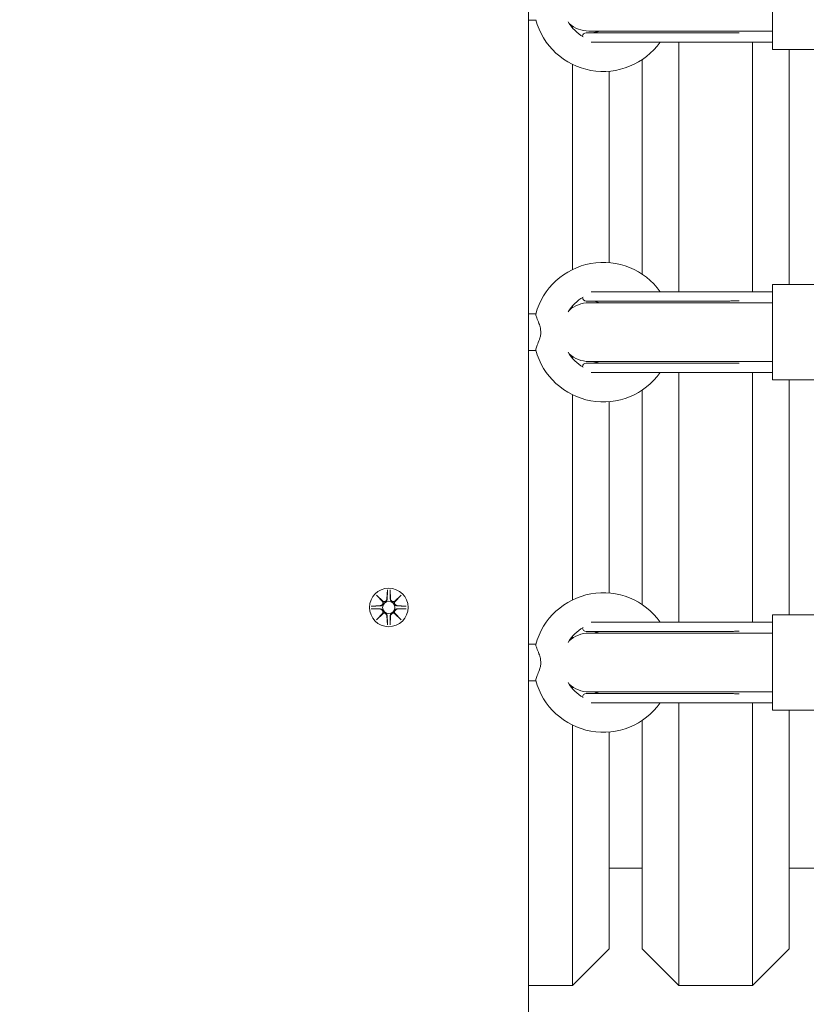
# Model space of a CAD drawing. Units: millimetres. Extents: x 433 to 18233, y 448 to 15248.
# Drawn here: x 10531 to 10746, y 4135 to 4404 of the extents above; entities that cross this region are included whole.
import ezdxf

# ---------------------------------------------------------------- set-up
doc = ezdxf.new("R2010")
doc.units = ezdxf.units.MM
doc.layers.add('Widoczne (ISO)', color=7, linetype='Continuous', lineweight=15)
doc.layers.add('wymiary 100', color=5, linetype='Continuous')
doc.layers.add('wymiary 100 strefy', color=5, linetype='Continuous')
doc.styles.get("Standard").update_dxf_attribs({"font": 'arial.ttf'})
doc.dimstyles.new('FK_rzuty 100_m$0', dxfattribs={"dimscale": 100, "dimtxt": 2.5, "dimasz": 2.5, "dimexe": 1.25, "dimexo": 0.625, "dimtad": 1, "dimlfac": 0.001, "dimrnd": 0.01, "dimzin": 1, "dimdsep": 46, "dimtxsty": 'Standard', "dimblk": 'OBLIQUE', "dimblk1": 'ARCHTICK', "dimblk2": 'OBLIQUE', "dimcen": 2.5, "dimadec": 0, "dimazin": 0, "dimtfac": 1, "dimtmove": 0, "dimatfit": 3, "dimfxl": 1, "dimarcsym": 0})
doc.dimstyles.new('FK_rzuty 100_STREFY', dxfattribs={"dimscale": 100, "dimtxt": 4, "dimasz": 2.5, "dimexe": 1.25, "dimexo": 0.625, "dimgap": 1, "dimtad": 1, "dimdec": 1, "dimlfac": 0.001, "dimrnd": 0.01, "dimzin": 1, "dimdsep": 46, "dimtxsty": 'Standard', "dimblk": 'OBLIQUE', "dimcen": 2.5, "dimadec": 0, "dimazin": 0, "dimtfac": 1, "dimtdec": 1, "dimtmove": 0, "dimatfit": 3, "dimfxl": 1, "dimarcsym": 0})

# ---------------------------------------------------------------- blocks, each defined once
blk = doc.blocks.new('_Oblique')
at = {"color": 0, "linetype": 'ByBlock', "lineweight": -2}
blk.add_line((-0.5, -0.5), (0.5, 0.5), dxfattribs=at)
blk = doc.blocks.new('*D8')
at = {"layer": 'Defpoints', "color": 0, "transparency": 16777216}
for p in [(17744.94, 11726.03), (4391.53, 5519.1), (17744.94, 3908)]:
    blk.add_point(p, dxfattribs=at)
at = {"layer": 'wymiary 100 strefy', "color": 0, "lineweight": -2, "transparency": 16777216}
for p, q in [((4391.53, 5581.6), (4391.53, 11851.03)), ((17744.94, 3970.5), (17744.94, 11851.03)), ((4391.53, 11726.03), (17744.94, 11726.03))]:
    blk.add_line(p, q, dxfattribs=at)
at = {"layer": 'wymiary 100 strefy', "color": 0, "lineweight": -2, "transparency": 16777216, "xscale": 200, "yscale": 200, "zscale": 200, "rotation": 180}
blk.add_blockref('_Oblique', (4391.53, 11726.03), dxfattribs=at)
at = {"layer": 'wymiary 100 strefy', "color": 0, "lineweight": -2, "transparency": 16777216, "xscale": 200, "yscale": 200, "zscale": 200}
blk.add_blockref('_Oblique', (17744.94, 11726.03), dxfattribs=at)
at = {"layer": 'wymiary 100 strefy', "color": 0, "transparency": 16777216, "insert": (11068.23, 11979.31), "char_height": 300, "attachment_point": 5}
blk.add_mtext('13.40 m', dxfattribs=at)
blk = doc.blocks.new('*D9')
at = {"layer": 'Defpoints', "color": 0, "transparency": 16777216}
for p in [(15873.11, 10869.79), (6263.45, 5517.1), (15873.11, 3906)]:
    blk.add_point(p, dxfattribs=at)
at = {"layer": 'wymiary 100', "color": 0, "linetype": 'ByBlock', "lineweight": -2, "transparency": 16777216}
for p, q in [((6263.45, 5579.6), (6263.45, 10994.79)), ((15873.11, 3968.5), (15873.11, 10994.79)), ((6263.45, 10869.79), (15873.11, 10869.79))]:
    blk.add_line(p, q, dxfattribs=at)
at = {"layer": 'wymiary 100', "color": 0, "lineweight": -2, "transparency": 16777216, "xscale": 250, "yscale": 250, "zscale": 250, "rotation": 180}
blk.add_blockref('_Oblique', (6263.45, 10869.79), dxfattribs=at)
at = {"layer": 'wymiary 100', "color": 0, "lineweight": -2, "transparency": 16777216, "xscale": 250, "yscale": 250, "zscale": 250}
blk.add_blockref('_Oblique', (15873.11, 10869.79), dxfattribs=at)
at = {"layer": 'wymiary 100', "color": 0, "transparency": 16777216, "insert": (11068.28, 11059.94), "char_height": 250, "attachment_point": 5}
blk.add_mtext('9.61', dxfattribs=at)
blk = doc.blocks.new('_ArchTick')
at = {"color": 0, "linetype": 'ByBlock', "const_width": 0.15}
blk.add_lwpolyline([(-0.5, -0.5), (0.5, 0.5)], dxfattribs=at)
blk = doc.blocks.new('*D10')
at = {"layer": 'Defpoints', "color": 0, "transparency": 16777216}
for p in [(10532, 10371.55), (2957.08, 624.15), (10649.94, 624.15)]:
    blk.add_point(p, dxfattribs=at)
at = {"layer": 'wymiary 100 strefy', "color": 0, "lineweight": -2, "transparency": 16777216}
for p, q in [((10469.5, 10371.55), (2832.08, 10371.55)), ((2957.08, 10371.55), (2957.08, 624.15)), ((10587.44, 624.15), (2832.08, 624.15))]:
    blk.add_line(p, q, dxfattribs=at)
at = {"layer": 'wymiary 100 strefy', "color": 0, "lineweight": -2, "transparency": 16777216, "xscale": 200, "yscale": 200, "zscale": 200}
for p, rotation in [((2957.08, 10371.55), 90), ((2957.08, 624.15), 270)]:
    blk.add_blockref('_Oblique', p, dxfattribs=dict(at, rotation=rotation))
at = {"layer": 'wymiary 100 strefy', "color": 0, "transparency": 16777216, "insert": (2703.91, 5497.85), "char_height": 300, "attachment_point": 5, "rotation": 90}
blk.add_mtext('9.70 m', dxfattribs=at)
blk = doc.blocks.new('*D11')
at = {"layer": 'Defpoints', "color": 0, "transparency": 16777216}
for p in [(11147.06, 8753.66), (3744.4, 2124.15), (10649.94, 2124.15)]:
    blk.add_point(p, dxfattribs=at)
at = {"layer": 'wymiary 100', "color": 0, "linetype": 'ByBlock', "lineweight": -2, "transparency": 16777216}
for p, q in [((11084.56, 8753.66), (3619.4, 8753.66)), ((3744.4, 8753.66), (3744.4, 2124.15)), ((10587.44, 2124.15), (3619.4, 2124.15))]:
    blk.add_line(p, q, dxfattribs=at)
at = {"layer": 'wymiary 100', "color": 0, "lineweight": -2, "transparency": 16777216, "xscale": 250, "yscale": 250, "zscale": 250}
for p, rotation in [((3744.4, 8753.66), 90), ((3744.4, 2124.15), 270)]:
    blk.add_blockref('_Oblique', p, dxfattribs=dict(at, rotation=rotation))
at = {"layer": 'wymiary 100', "color": 0, "transparency": 16777216, "insert": (3554.18, 5438.9), "char_height": 250, "attachment_point": 5, "rotation": 90}
blk.add_mtext('6.63', dxfattribs=at)

msp = doc.modelspace()

# ---------------------------------------------------------------- linework, layer by layer
at = {"layer": 'Widoczne (ISO)'}
for p, q in [((10669.939, 4088.497), (10669.939, 4818.602)), ((10736.439, 4395.55), (10736.439, 4421.55)), ((10669.939, 4403.55), (10672, 4403.55)), ((10681.939, 4401.438), (10681.939, 4401.935)), ((10712.272, 4400.082), (10685.66, 4400.082)), ((10686.439, 4400.55), (10712.536, 4400.55)), ((10712.272, 4400.082), (10724.769, 4400.082)), ((10736.439, 4400.55), (10712.536, 4400.55)), ((10687.015, 4397.55), (10715.753, 4397.55)), ((10710.939, 4397.55), (10710.939, 4329.55)), ((10715.753, 4397.55), (10736.439, 4397.55)), ((10730.939, 4329.55), (10730.939, 4397.55)), ((10736.439, 4395.55), (10760.439, 4395.55)), ((10740.939, 4395.55), (10740.939, 4331.55)), ((10681.939, 4335.596), (10681.939, 4391.503)), ((10700.939, 4334.312), (10700.939, 4392.787)), ((10691.939, 4389.618), (10691.939, 4337.482)), ((10715.753, 4329.55), (10687.015, 4329.55)), ((10715.753, 4329.55), (10736.439, 4329.55)), ((10736.439, 4305.55), (10736.439, 4331.55)), ((10736.439, 4331.55), (10760.439, 4331.55)), ((10685.66, 4327.018), (10712.272, 4327.018)), ((10712.536, 4326.55), (10686.439, 4326.55)), ((10712.272, 4327.018), (10724.769, 4327.018)), ((10736.439, 4326.55), (10712.536, 4326.55)), ((10669.939, 4323.55), (10672, 4323.55)), ((10681.939, 4325.164), (10681.939, 4325.662)), ((10669.939, 4313.55), (10672, 4313.55)), ((10681.939, 4311.438), (10681.939, 4311.935)), ((10686.439, 4310.55), (10712.536, 4310.55)), ((10736.439, 4310.55), (10712.536, 4310.55)), ((10712.272, 4310.082), (10685.66, 4310.082)), ((10687.015, 4307.55), (10715.753, 4307.55)), ((10710.939, 4307.55), (10710.939, 4239.55)), ((10712.272, 4310.082), (10724.769, 4310.082)), ((10715.753, 4307.55), (10736.439, 4307.55)), ((10730.939, 4239.55), (10730.939, 4307.55)), ((10736.439, 4305.55), (10760.439, 4305.55)), ((10740.939, 4305.55), (10740.939, 4241.55)), ((10700.939, 4244.312), (10700.939, 4302.787)), ((10681.939, 4245.596), (10681.939, 4301.503)), ((10691.939, 4299.618), (10691.939, 4247.482)), ((10628.58, 4246.909), (10630.407, 4245.182)), ((10628.58, 4246.909), (10630.215, 4245.274)), ((10630.307, 4245.082), (10628.58, 4246.909)), ((10631.57, 4248.312), (10631.454, 4245.875)), ((10632.308, 4248.312), (10632.424, 4245.875)), ((10633.471, 4245.182), (10635.298, 4246.909)), ((10635.298, 4246.909), (10633.571, 4245.082)), ((10635.298, 4246.909), (10633.663, 4245.274)), ((10627.177, 4243.919), (10629.614, 4244.035)), ((10627.177, 4243.181), (10629.614, 4243.065)), ((10630.215, 4245.274), (10630.385, 4245.104)), ((10633.663, 4245.274), (10633.493, 4245.104)), ((10636.701, 4243.919), (10634.264, 4244.035)), ((10636.701, 4243.181), (10634.264, 4243.065)), ((10628.58, 4240.191), (10630.307, 4242.018)), ((10630.407, 4241.917), (10628.58, 4240.191)), ((10628.58, 4240.191), (10630.215, 4241.826)), ((10630.215, 4241.826), (10630.385, 4241.996)), ((10631.57, 4238.788), (10631.454, 4241.225)), ((10632.308, 4238.788), (10632.424, 4241.225)), ((10635.298, 4240.191), (10633.471, 4241.917)), ((10633.663, 4241.826), (10633.493, 4241.996)), ((10633.571, 4242.018), (10635.298, 4240.191)), ((10635.298, 4240.191), (10633.663, 4241.826)), ((10736.439, 4215.55), (10736.439, 4241.55)), ((10736.439, 4241.55), (10760.439, 4241.55)), ((10715.753, 4239.55), (10687.015, 4239.55)), ((10715.753, 4239.55), (10736.439, 4239.55)), ((10681.939, 4235.164), (10681.939, 4235.662)), ((10685.66, 4237.018), (10712.272, 4237.018)), ((10712.536, 4236.55), (10686.439, 4236.55)), ((10712.272, 4237.018), (10724.769, 4237.018)), ((10736.439, 4236.55), (10712.536, 4236.55)), ((10669.939, 4233.55), (10672, 4233.55)), ((10669.939, 4223.55), (10672, 4223.55)), ((10681.939, 4221.438), (10681.939, 4221.935)), ((10712.272, 4220.082), (10685.66, 4220.082)), ((10686.439, 4220.55), (10712.536, 4220.55)), ((10712.272, 4220.082), (10724.769, 4220.082)), ((10736.439, 4220.55), (10712.536, 4220.55)), ((10687.015, 4217.55), (10715.753, 4217.55)), ((10710.939, 4217.55), (10710.939, 4140.55)), ((10715.753, 4217.55), (10736.439, 4217.55)), ((10730.939, 4140.55), (10730.939, 4217.55)), ((10736.439, 4215.55), (10760.439, 4215.55)), ((10740.939, 4215.55), (10740.939, 4150.55)), ((10681.939, 4140.55), (10681.939, 4211.503)), ((10700.939, 4150.55), (10700.939, 4212.787)), ((10691.939, 4209.618), (10691.939, 4150.55)), ((10700.939, 4172.55), (10691.939, 4172.55)), ((10749.939, 4172.55), (10740.939, 4172.55)), ((10691.939, 4150.55), (10681.939, 4140.55)), ((10700.939, 4150.55), (10710.939, 4140.55)), ((10740.939, 4150.55), (10730.939, 4140.55)), ((10681.939, 4140.55), (10669.939, 4140.55)), ((10730.939, 4140.55), (10710.939, 4140.55))]:
    msp.add_line(p, q, dxfattribs=at)
for radius in [5.25, 1.676]:
    msp.add_circle((10631.939, 4243.55), radius, dxfattribs=at)
for centre, radius, start, end in [((10690.331, 4408.55), 19, 194.94199, 324.62346), ((10690.331, 4408.55), 11, 209.88434, 240.28099), ((10686.439, 4408.55), 8, 227.76337, 270), ((10685.66, 4399.082), 1, 90, 177.59735), ((10686.439, 4408.55), 8.5, 274.97441, 289.74992), ((10724.769, 4399.082), 1, 88.31219, 90), ((10690.331, 4318.55), 19, 35.37654, 165.05801), ((10690.331, 4318.55), 11, 119.71901, 150.11566), ((10686.439, 4318.55), 8, 90, 132.23663), ((10685.66, 4328.018), 1, 182.40265, 270), ((10686.439, 4318.55), 8.5, 70.25008, 85.02559), ((10724.769, 4328.018), 1, 270, 271.68781), ((10690.331, 4318.55), 19, 194.94199, 324.62346), ((10690.331, 4318.55), 11, 209.88434, 240.28099), ((10686.439, 4318.55), 8, 227.76337, 270), ((10686.439, 4318.55), 8.5, 274.97441, 289.74992), ((10685.66, 4309.082), 1, 90, 177.59735), ((10724.769, 4309.082), 1, 88.31219, 90), ((10630.677, 4245.912), 0.778, 249.69687, 357.27346), ((10633.201, 4245.912), 0.778, 182.72654, 290.30313), ((10690.331, 4228.55), 19, 35.37654, 165.05801), ((10629.577, 4244.812), 0.778, 272.72654, 20.30313), ((10634.301, 4244.812), 0.778, 159.69687, 267.27346), ((10629.577, 4242.288), 0.778, 339.69687, 87.27346), ((10630.677, 4241.188), 0.778, 2.72654, 110.30313), ((10633.201, 4241.188), 0.778, 69.69687, 177.27346), ((10634.301, 4242.288), 0.778, 92.72654, 200.30313), ((10690.331, 4228.55), 11, 119.71901, 150.11566), ((10685.66, 4238.018), 1, 182.40265, 270), ((10686.439, 4228.55), 8, 90, 132.23663), ((10686.439, 4228.55), 8.5, 70.25008, 85.02559), ((10724.769, 4238.018), 1, 270, 271.68781), ((10690.331, 4228.55), 19, 194.94199, 324.62346), ((10690.331, 4228.55), 11, 209.88434, 240.28099), ((10686.439, 4228.55), 8, 227.76337, 270), ((10685.66, 4219.082), 1, 90, 177.59735), ((10686.439, 4228.55), 8.5, 274.97441, 289.74992), ((10724.769, 4219.082), 1, 88.31219, 90)]:
    msp.add_arc(centre, radius, start, end, dxfattribs=at)
for centre, major_axis, start_param, end_param in [((10630.606, 4245.836), (0.471, 0.498), 3.293586, 3.6085399), ((10629.652, 4244.883), (0.498, 0.471), 5.816238, 6.131192), ((10633.272, 4245.836), (0.471, -0.498), 5.816238, 6.131192), ((10634.226, 4244.883), (0.498, -0.471), 3.293586, 3.6085399), ((10629.652, 4242.217), (-0.498, 0.471), 3.293586, 3.6085399), ((10630.606, 4241.263), (-0.471, 0.498), 5.816238, 6.131192), ((10633.272, 4241.263), (-0.471, -0.498), 3.293586, 3.6085399), ((10634.226, 4242.217), (-0.498, -0.471), 5.816238, 6.131192)]:
    msp.add_ellipse(centre, major_axis=major_axis, ratio=0.9884519, start_param=start_param, end_param=end_param, dxfattribs=at)
for points, knots in [([(10727.343, 4400.05), (10727.169, 4400.05), (10726.996, 4400.05), (10726.65, 4400.051), (10726.479, 4400.053), (10726.136, 4400.056), (10725.966, 4400.058), (10725.628, 4400.062), (10725.46, 4400.065), (10725.127, 4400.072), (10724.962, 4400.077), (10724.798, 4400.081)], [3.05834706, 3.05834706, 3.05834706, 3.05834706, 3.12053294, 3.12053294, 3.18271883, 3.18271883, 3.24490471, 3.24490471, 3.30709059, 3.30709059, 3.36927647, 3.36927647, 3.36927647, 3.36927647]), ([(10724.798, 4327.018), (10724.962, 4327.023), (10725.127, 4327.027), (10725.46, 4327.034), (10725.628, 4327.037), (10725.966, 4327.042), (10726.136, 4327.044), (10726.479, 4327.047), (10726.65, 4327.048), (10726.996, 4327.049), (10727.169, 4327.05), (10727.343, 4327.05)], [1.10906113, 1.10906113, 1.10906113, 1.10906113, 1.17124747, 1.17124747, 1.23343382, 1.23343382, 1.29562017, 1.29562017, 1.35780652, 1.35780652, 1.41999287, 1.41999287, 1.41999287, 1.41999287]), ([(10671.973, 4313.651), (10671.944, 4313.758), (10671.98, 4313.95), (10672.162, 4314.514), (10672.319, 4314.898), (10672.703, 4315.846), (10672.926, 4316.402), (10673.181, 4317.291), (10673.256, 4317.627), (10673.327, 4318.234), (10673.337, 4318.494), (10673.314, 4319.048), (10673.275, 4319.334), (10673.12, 4320.08), (10672.974, 4320.523), (10672.617, 4321.486), (10672.39, 4322.012), (10672.084, 4322.809), (10671.991, 4323.091), (10671.96, 4323.35), (10671.962, 4323.406), (10671.973, 4323.449)], [0, 0, 0, 0, 0.1616901, 0.1616901, 0.344292, 0.344292, 0.5503309, 0.5503309, 0.6672153, 0.6672153, 0.7545715, 0.7545715, 0.8519147, 0.8519147, 1.0143801, 1.0143801, 1.2358952, 1.2358952, 1.4167013, 1.4167013, 1.4828752, 1.4828752, 1.4828752, 1.4828752]), ([(10727.343, 4310.05), (10727.169, 4310.05), (10726.996, 4310.05), (10726.65, 4310.051), (10726.479, 4310.053), (10726.136, 4310.056), (10725.966, 4310.058), (10725.628, 4310.062), (10725.46, 4310.065), (10725.127, 4310.072), (10724.962, 4310.077), (10724.798, 4310.081)], [3.05834706, 3.05834706, 3.05834706, 3.05834706, 3.12053294, 3.12053294, 3.18271883, 3.18271883, 3.24490471, 3.24490471, 3.30709059, 3.30709059, 3.36927647, 3.36927647, 3.36927647, 3.36927647]), ([(10631.53, 4245.871), (10631.53, 4245.835), (10631.527, 4245.799), (10631.508, 4245.673), (10631.48, 4245.584), (10631.406, 4245.436), (10631.356, 4245.363), (10631.234, 4245.236), (10631.161, 4245.182), (10631.015, 4245.104), (10630.93, 4245.073), (10630.756, 4245.042), (10630.668, 4245.041), (10630.521, 4245.06), (10630.452, 4245.077), (10630.385, 4245.104)], [0.33486304, 0.33486304, 0.33486304, 0.33486304, 0.34561146, 0.34561146, 0.3724042, 0.3724042, 0.39734458, 0.39734458, 0.42228496, 0.42228496, 0.44722534, 0.44722534, 0.47216572, 0.47216572, 0.49324674, 0.49324674, 0.49324674, 0.49324674]), ([(10633.493, 4245.104), (10633.426, 4245.077), (10633.357, 4245.06), (10633.21, 4245.041), (10633.122, 4245.042), (10632.948, 4245.073), (10632.863, 4245.104), (10632.717, 4245.182), (10632.644, 4245.236), (10632.522, 4245.363), (10632.472, 4245.436), (10632.398, 4245.584), (10632.37, 4245.673), (10632.351, 4245.799), (10632.348, 4245.835), (10632.348, 4245.871)], [0.35132318, 0.35132318, 0.35132318, 0.35132318, 0.3724042, 0.3724042, 0.39734458, 0.39734458, 0.42228496, 0.42228496, 0.44722534, 0.44722534, 0.47216572, 0.47216572, 0.49895846, 0.49895846, 0.50970688, 0.50970688, 0.50970688, 0.50970688]), ([(10630.385, 4245.104), (10630.411, 4245.037), (10630.429, 4244.968), (10630.447, 4244.821), (10630.446, 4244.732), (10630.415, 4244.559), (10630.385, 4244.474), (10630.307, 4244.328), (10630.253, 4244.255), (10630.126, 4244.133), (10630.053, 4244.083), (10629.904, 4244.009), (10629.816, 4243.98), (10629.69, 4243.962), (10629.654, 4243.959), (10629.618, 4243.958)], [0.35132318, 0.35132318, 0.35132318, 0.35132318, 0.3724042, 0.3724042, 0.39734458, 0.39734458, 0.42228496, 0.42228496, 0.44722534, 0.44722534, 0.47216572, 0.47216572, 0.49895846, 0.49895846, 0.50970688, 0.50970688, 0.50970688, 0.50970688]), ([(10629.618, 4243.141), (10629.654, 4243.14), (10629.69, 4243.138), (10629.816, 4243.119), (10629.904, 4243.091), (10630.053, 4243.017), (10630.126, 4242.967), (10630.253, 4242.844), (10630.307, 4242.772), (10630.385, 4242.625), (10630.415, 4242.54), (10630.446, 4242.367), (10630.447, 4242.279), (10630.429, 4242.132), (10630.411, 4242.062), (10630.385, 4241.996)], [0.33486304, 0.33486304, 0.33486304, 0.33486304, 0.34561146, 0.34561146, 0.3724042, 0.3724042, 0.39734458, 0.39734458, 0.42228496, 0.42228496, 0.44722534, 0.44722534, 0.47216572, 0.47216572, 0.49324674, 0.49324674, 0.49324674, 0.49324674]), ([(10634.26, 4243.958), (10634.224, 4243.959), (10634.188, 4243.962), (10634.062, 4243.98), (10633.974, 4244.009), (10633.825, 4244.083), (10633.752, 4244.133), (10633.625, 4244.255), (10633.571, 4244.328), (10633.493, 4244.474), (10633.463, 4244.559), (10633.432, 4244.732), (10633.431, 4244.821), (10633.449, 4244.968), (10633.467, 4245.037), (10633.493, 4245.104)], [0.33486304, 0.33486304, 0.33486304, 0.33486304, 0.34561146, 0.34561146, 0.3724042, 0.3724042, 0.39734458, 0.39734458, 0.42228496, 0.42228496, 0.44722534, 0.44722534, 0.47216572, 0.47216572, 0.49324674, 0.49324674, 0.49324674, 0.49324674]), ([(10633.493, 4241.996), (10633.467, 4242.062), (10633.449, 4242.132), (10633.431, 4242.279), (10633.432, 4242.367), (10633.463, 4242.54), (10633.493, 4242.625), (10633.571, 4242.772), (10633.625, 4242.844), (10633.752, 4242.967), (10633.825, 4243.017), (10633.974, 4243.091), (10634.062, 4243.119), (10634.188, 4243.138), (10634.224, 4243.14), (10634.26, 4243.141)], [0.35132318, 0.35132318, 0.35132318, 0.35132318, 0.3724042, 0.3724042, 0.39734458, 0.39734458, 0.42228496, 0.42228496, 0.44722534, 0.44722534, 0.47216572, 0.47216572, 0.49895846, 0.49895846, 0.50970688, 0.50970688, 0.50970688, 0.50970688]), ([(10630.385, 4241.996), (10630.452, 4242.022), (10630.521, 4242.039), (10630.668, 4242.058), (10630.756, 4242.057), (10630.93, 4242.026), (10631.015, 4241.996), (10631.161, 4241.917), (10631.234, 4241.864), (10631.356, 4241.737), (10631.406, 4241.664), (10631.48, 4241.515), (10631.508, 4241.427), (10631.527, 4241.301), (10631.53, 4241.264), (10631.53, 4241.228)], [0.35132318, 0.35132318, 0.35132318, 0.35132318, 0.3724042, 0.3724042, 0.39734458, 0.39734458, 0.42228496, 0.42228496, 0.44722534, 0.44722534, 0.47216572, 0.47216572, 0.49895846, 0.49895846, 0.50970688, 0.50970688, 0.50970688, 0.50970688]), ([(10632.348, 4241.228), (10632.348, 4241.264), (10632.351, 4241.301), (10632.37, 4241.427), (10632.398, 4241.515), (10632.472, 4241.664), (10632.522, 4241.737), (10632.644, 4241.864), (10632.717, 4241.917), (10632.863, 4241.996), (10632.948, 4242.026), (10633.122, 4242.057), (10633.21, 4242.058), (10633.357, 4242.039), (10633.426, 4242.022), (10633.493, 4241.996)], [0.33486304, 0.33486304, 0.33486304, 0.33486304, 0.34561146, 0.34561146, 0.3724042, 0.3724042, 0.39734458, 0.39734458, 0.42228496, 0.42228496, 0.44722534, 0.44722534, 0.47216572, 0.47216572, 0.49324674, 0.49324674, 0.49324674, 0.49324674]), ([(10724.798, 4237.018), (10724.962, 4237.023), (10725.127, 4237.027), (10725.46, 4237.034), (10725.628, 4237.037), (10725.966, 4237.042), (10726.136, 4237.044), (10726.479, 4237.047), (10726.65, 4237.048), (10726.996, 4237.049), (10727.169, 4237.05), (10727.343, 4237.05)], [1.10906113, 1.10906113, 1.10906113, 1.10906113, 1.17124747, 1.17124747, 1.23343382, 1.23343382, 1.29562017, 1.29562017, 1.35780652, 1.35780652, 1.41999287, 1.41999287, 1.41999287, 1.41999287]), ([(10671.973, 4223.651), (10671.944, 4223.758), (10671.98, 4223.95), (10672.162, 4224.514), (10672.319, 4224.898), (10672.703, 4225.846), (10672.926, 4226.402), (10673.181, 4227.291), (10673.256, 4227.627), (10673.327, 4228.234), (10673.337, 4228.494), (10673.314, 4229.048), (10673.275, 4229.334), (10673.12, 4230.08), (10672.974, 4230.523), (10672.617, 4231.486), (10672.39, 4232.012), (10672.084, 4232.809), (10671.991, 4233.091), (10671.96, 4233.35), (10671.962, 4233.406), (10671.973, 4233.449)], [0, 0, 0, 0, 0.1616901, 0.1616901, 0.344292, 0.344292, 0.5503309, 0.5503309, 0.6672153, 0.6672153, 0.7545715, 0.7545715, 0.8519147, 0.8519147, 1.0143801, 1.0143801, 1.2358952, 1.2358952, 1.4167013, 1.4167013, 1.4828752, 1.4828752, 1.4828752, 1.4828752]), ([(10727.343, 4220.05), (10727.169, 4220.05), (10726.996, 4220.05), (10726.65, 4220.051), (10726.479, 4220.053), (10726.136, 4220.056), (10725.966, 4220.058), (10725.628, 4220.062), (10725.46, 4220.065), (10725.127, 4220.072), (10724.962, 4220.077), (10724.798, 4220.081)], [3.05834706, 3.05834706, 3.05834706, 3.05834706, 3.12053294, 3.12053294, 3.18271883, 3.18271883, 3.24490471, 3.24490471, 3.30709059, 3.30709059, 3.36927647, 3.36927647, 3.36927647, 3.36927647])]:
    msp.add_open_spline(points, degree=3, knots=knots, dxfattribs=at)
for points, weights in [([(10631.569, 4248.261), (10631.543, 4246.665), (10631.53, 4245.871)], [1.0013490209, 1.09697588554, 1.06380331295]), ([(10632.348, 4245.871), (10632.335, 4246.665), (10632.309, 4248.261)], [1.06380331295, 1.09697588554, 1.0013490209]), ([(10629.618, 4243.958), (10628.824, 4243.945), (10627.228, 4243.92)], [1.06380331295, 1.09697588554, 1.0013490209]), ([(10627.228, 4243.179), (10628.824, 4243.154), (10629.618, 4243.141)], [1.0013490209, 1.09697588554, 1.06380331295]), ([(10636.65, 4243.92), (10635.054, 4243.945), (10634.26, 4243.958)], [1.0013490209, 1.09697588554, 1.06380331295]), ([(10634.26, 4243.141), (10635.054, 4243.154), (10636.65, 4243.179)], [1.06380331295, 1.09697588554, 1.0013490209]), ([(10631.53, 4241.228), (10631.543, 4240.435), (10631.569, 4238.839)], [1.06380331295, 1.09697588554, 1.0013490209]), ([(10632.309, 4238.839), (10632.335, 4240.435), (10632.348, 4241.228)], [1.0013490209, 1.09697588554, 1.06380331295])]:
    msp.add_rational_spline(points, weights, degree=2, dxfattribs=at)
for points in [[(10631.569, 4248.261), (10631.569, 4248.277), (10631.569, 4248.295), (10631.57, 4248.312)], [(10632.308, 4248.312), (10632.309, 4248.295), (10632.309, 4248.277), (10632.309, 4248.261)], [(10627.177, 4243.919), (10627.193, 4243.919), (10627.212, 4243.92), (10627.228, 4243.92)], [(10627.228, 4243.179), (10627.212, 4243.18), (10627.193, 4243.18), (10627.177, 4243.181)], [(10636.65, 4243.92), (10636.666, 4243.92), (10636.685, 4243.919), (10636.701, 4243.919)], [(10636.701, 4243.181), (10636.685, 4243.18), (10636.666, 4243.18), (10636.65, 4243.179)], [(10631.57, 4238.788), (10631.569, 4238.804), (10631.569, 4238.823), (10631.569, 4238.839)], [(10632.309, 4238.839), (10632.309, 4238.823), (10632.309, 4238.804), (10632.308, 4238.788)]]:
    msp.add_open_spline(points, degree=3, dxfattribs=at)

# ---------------------------------------------------------------- dimensions: what is measured, and where the dimension line sits
at = {"layer": 'wymiary 100'}
dim = msp.add_linear_dim(base=(15873.109, 10869.793), p1=(6263.448, 5517.1), p2=(15873.109, 3906), dimstyle='FK_rzuty 100_m$0', override={"dimarcsym": 1}, dxfattribs=at)
dim.commit()
dim.dimension.update_dxf_attribs({"geometry": '*D9', "text_midpoint": (11068.279, 10869.793), "dimtype": 160})
dim = msp.add_linear_dim(base=(3744.404, 2124.15), p1=(11147.064, 8753.656), p2=(10649.939, 2124.15), angle=90, dimstyle='FK_rzuty 100_m$0', override={"dimarcsym": 1}, dxfattribs=at)
dim.commit()
dim.dimension.update_dxf_attribs({"geometry": '*D11', "text_midpoint": (3744.404, 5438.903), "dimtype": 160})
at = {"layer": 'wymiary 100 strefy'}
dim = msp.add_linear_dim(base=(17744.939, 11726.035), p1=(4391.525, 5519.1), p2=(17744.939, 3908), dimstyle='FK_rzuty 100_STREFY', override={"dimtxt": 3, "dimasz": 2, "dimdec": 2, "dimrnd": 0.1, "dimpost": ' m'}, dxfattribs=at)
dim.commit()
dim.dimension.update_dxf_attribs({"geometry": '*D8', "text_midpoint": (11068.232, 11726.035), "dimtype": 160})
dim = msp.add_linear_dim(base=(2957.079, 624.15), p1=(10532.001, 10371.547), p2=(10649.939, 624.15), angle=90, dimstyle='FK_rzuty 100_STREFY', override={"dimtxt": 3, "dimasz": 2, "dimdec": 2, "dimrnd": 0.1, "dimpost": ' m'}, dxfattribs=at)
dim.commit()
dim.dimension.update_dxf_attribs({"geometry": '*D10', "text_midpoint": (2957.079, 5497.848), "dimtype": 160})

doc.saveas('drawing.dxf')
